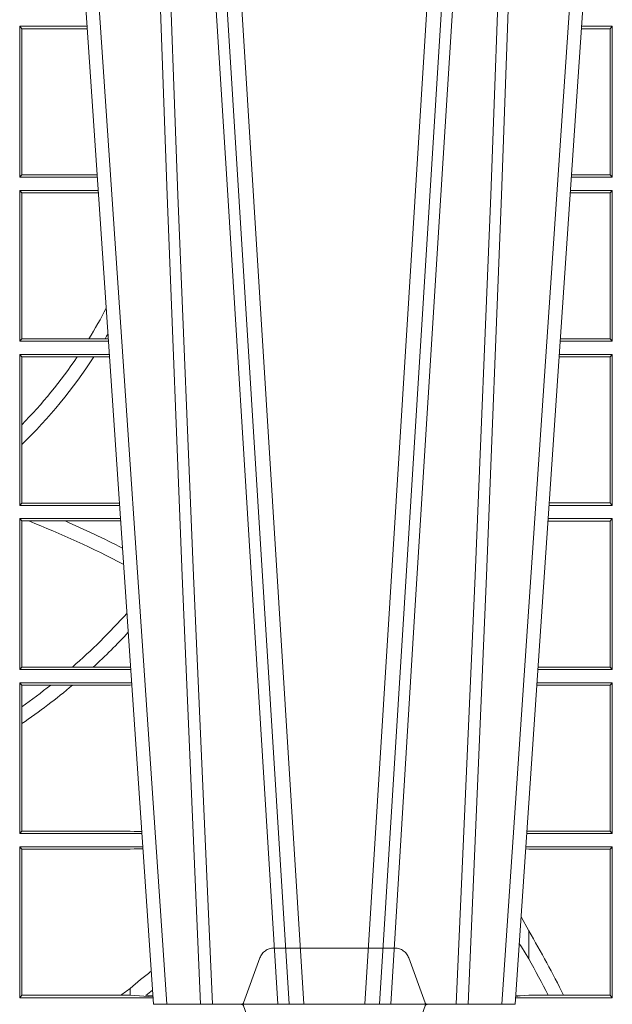
# Model space of a CAD drawing. Units: millimetres. Extents: x 0 to 21000, y 0 to 14850.
# Drawn here: x 11605 to 11726, y 4164 to 4365 of the extents above; entities that cross this region are included whole.
import ezdxf

# ---------------------------------------------------------------- set-up
doc = ezdxf.new("R2010")
doc.units = ezdxf.units.MM
doc.header["$LTSCALE"] = 333.33333
doc.linetypes.add('VERDECKT2', pattern=[4.762499999999999, 3.175, -1.5875])
doc.layers.add('FRW-Rifi ST', color=124, linetype='Continuous', lineweight=5, transparency=0.5)

# ---------------------------------------------------------------- blocks, each defined once
blk = doc.blocks.new('ST-Block_UT_DN200_re_u')
at = {"color": 0, "linetype": 'VERDECKT2', "lineweight": 5, "ltscale": 0.1}
blk.add_lwpolyline([(0.1177138061750043, 3.251869884479675e-09, 0.3152987888776895), (0.1181836515665111, 0.0003289848898759828), (0.1215311123906417, 0.009526063681846608, -0.3152987888791577), (0.1243501902530113, 0.01150000325188216), (0.149149775176511, 0.01150000325188216, -0.3152987888791579), (0.1519688457250084, 0.00952607098585645), (0.1553163129441089, 0.0003289931802044066, 0.3152987888776896), (0.1557861592544896, 3.251869884479675e-09)], format="xyb", dxfattribs=at)
blk = doc.blocks.new('ST-Block_SeitGitt_unten')
at = {"color": 0, "linetype": 'Continuous', "lineweight": 0}
for p, q in [((0.4723500147457287, -0.001349996783147844), (0.4723500147457287, -0.03224999504939774)), ((0.4723500147457287, -0.001349996783147844), (0.4996584433016551, -0.001349996783147844)), ((0.4727692738170788, -0.001839297714951726), (0.4723500147457287, -0.001349996783147844)), ((0.4727692738170788, -0.03176069679514626), (0.4727692738170788, -0.001839297714951726)), ((0.4727692738170788, -0.001839297714951726), (0.4930269926781818, -0.001839297714951726)), ((0.4930269926781818, -0.001839297714951726), (0.4949500098819897, -0.001839297714951726)), ((0.4949500098819897, -0.001839297714951726), (0.499644732347889, -0.001552156240194336)), ((0.4949500098819897, -0.001839297714951726), (0.4949500098819897, -0.003240829341422113)), ((0.4981432020659611, -0.001833730617846641), (0.4995518231294511, -0.002922044686300751)), ((0.4996237072761005, -0.001862157802577258), (0.4981432020659611, -0.001833730617846641)), ((0.5936500191683933, -0.001349996783147844), (0.5738415641463348, -0.001349996783147844)), ((0.5748050272460148, -0.0017073004351289), (0.5738604176302715, -0.001627979465098406)), ((0.5738672407297543, -0.001728581745226165), (0.5748050272460148, -0.0017073004351289)), ((0.5765500128264591, -0.001853830770897957), (0.5748050272460148, -0.0017073004351289)), ((0.5805050939316914, -0.001853830770897957), (0.5765500128264591, -0.001853830770897957)), ((0.5836780130858585, -0.001853830770897957), (0.5805050939316914, -0.001853830770897957)), ((0.5932304471726582, -0.001853830770897957), (0.5836780130858585, -0.001853830770897957)), ((0.5936500191683933, -0.001349996783147844), (0.5932304471726582, -0.001853830770897957)), ((0.5932304471726582, -0.03174616443769196), (0.5932304471726582, -0.001853830770897957)), ((0.5936500191683933, -0.001349996783147844), (0.5936500191683933, -0.03224999504939774)), ((0.4949500098819897, -0.003240829341422113), (0.4971007466311619, -0.005050847314606699)), ((0.5765500128264591, -0.009318872828345093), (0.5765500128264591, -0.01502943458811501)), ((0.5765500128264591, -0.01502943458811501), (0.5749625038202453, -0.01787754237264494)), ((0.4727692738170788, -0.03176069679514626), (0.4723500147457287, -0.03224999504939774)), ((0.4723500147457287, -0.03224999504939774), (0.4975627290878606, -0.03224999504939774)), ((0.4727692738170788, -0.03176069679514626), (0.4949500098819897, -0.03176069679514626)), ((0.4949500098819897, -0.03176069679514626), (0.4957822248335049, -0.03181159543649414)), ((0.4975948228950529, -0.03177679188999605), (0.4957822248335049, -0.03181159543649414)), ((0.4957822248335049, -0.03181159543649414), (0.4975849842432751, -0.03192185667020908)), ((0.5765500128264591, -0.03174616443769196), (0.5759067719224333, -0.03180017752538333)), ((0.5936500191683933, -0.03224999504939774), (0.5759372796772197, -0.03224999504939774)), ((0.5932304471726582, -0.03174616443769196), (0.5765500128264591, -0.03174616443769196)), ((0.5936500191683933, -0.03224999504939774), (0.5932304471726582, -0.03174616443769196)), ((0.4723500147457287, -0.03494999605075577), (0.4723500147457287, -0.06584999385134438)), ((0.4723500147457287, -0.03494999605075577), (0.4973796083502009, -0.03494999605075577)), ((0.4727692738170788, -0.03543929803029755), (0.4723500147457287, -0.03494999605075577)), ((0.4727692738170788, -0.03543929803029755), (0.4949500098819897, -0.03543929803029755)), ((0.4727692738170788, -0.05747636827484826), (0.4727692738170788, -0.03543929803029755)), ((0.4949500098819897, -0.03543929803029755), (0.4957822248335049, -0.03538839938894967)), ((0.4957822248335049, -0.03538839938894967), (0.4973564048312085, -0.03529211745816951)), ((0.4973478359299861, -0.03541846055898645), (0.4957822248335049, -0.03538839938894967)), ((0.5936500191683933, -0.03494999605075577), (0.5761204005299874, -0.03494999605075577)), ((0.5765500128264591, -0.03545383038775185), (0.576152306818841, -0.03542043407315987)), ((0.5932304471726582, -0.03545383038775185), (0.5765500128264591, -0.03545383038775185)), ((0.5936500191683933, -0.03494999605075577), (0.5932304471726582, -0.03545383038775185)), ((0.5932304471726582, -0.0653461632396386), (0.5932304471726582, -0.03545383038775185)), ((0.5936500191683933, -0.03494999605075577), (0.5936500191683933, -0.06584999385134438)), ((0.4727692738170788, -0.06092759641663292), (0.4727692738170788, -0.05747636827484826)), ((0.4727692738170788, -0.0653606993223832), (0.4727692738170788, -0.06092759641663292)), ((0.4727692738170788, -0.0653606993223832), (0.4723500147457287, -0.06584999385134438)), ((0.4723500147457287, -0.06584999385134438), (0.4952838941679261, -0.06584999385134438)), ((0.4727692738170788, -0.0653606993223832), (0.4787020221347973, -0.0653606993223832)), ((0.4787020221347973, -0.0653606993223832), (0.4831914886827633, -0.0653606993223832)), ((0.4831914886827633, -0.0653606993223832), (0.4949500098819897, -0.0653606993223832)), ((0.4949500098819897, -0.0653606993223832), (0.4953155631084769, -0.0653830550860448)), ((0.5932304471726582, -0.0653461632396386), (0.5781819449711634, -0.0653461632396386)), ((0.5936500191683933, -0.06584999385134438), (0.5782161160293242, -0.06584999385134438)), ((0.5936500191683933, -0.06584999385134438), (0.5932304471726582, -0.0653461632396386)), ((0.4723500147457287, -0.06854999485270241), (0.4723500147457287, -0.09944999637858132)), ((0.4723500147457287, -0.06854999485270241), (0.4951007734303232, -0.06854999485270241)), ((0.4727692738170788, -0.06903929683224419), (0.4723500147457287, -0.06854999485270241)), ((0.4727692738170788, -0.06903929683224419), (0.4831255957479641, -0.06903929683224419)), ((0.4727692738170788, -0.09896069439903954), (0.4727692738170788, -0.06903929683224419)), ((0.4831255957479641, -0.06903929683224419), (0.487388095259206, -0.06903929683224419)), ((0.487388095259206, -0.06903929683224419), (0.4949500098819897, -0.06903929683224419)), ((0.4949500098819897, -0.06903929683224419), (0.4950680775480976, -0.06903207523205879)), ((0.5936500191683933, -0.06854999485270241), (0.5783992368820918, -0.06854999485270241)), ((0.5932304471726582, -0.06905383291498879), (0.5784334084455338, -0.06905383291498879)), ((0.5936500191683933, -0.06854999485270241), (0.5932304471726582, -0.06905383291498879)), ((0.5932304471726582, -0.09894616576687554), (0.5932304471726582, -0.06905383291498879)), ((0.5936500191683933, -0.06854999485270241), (0.5936500191683933, -0.09944999637858132)), ((0.4727692738170788, -0.09896069439903954), (0.4723500147457287, -0.09944999637858132)), ((0.4723500147457287, -0.09944999637858132), (0.4930050589954078, -0.09944999637858132)), ((0.4727692738170788, -0.09896069439903954), (0.4742110580201313, -0.09896069439903954)), ((0.4742110580201313, -0.09896069439903954), (0.48162600249006, -0.09896069439903954)), ((0.48162600249006, -0.09896069439903954), (0.4930382446643478, -0.09896069439903954)), ((0.5932304471726582, -0.09894616576687554), (0.58046078157588, -0.09894616576687554)), ((0.5936500191683933, -0.09944999637858132), (0.5804949526340693, -0.09944999637858132)), ((0.5936500191683933, -0.09944999637858132), (0.5932304471726582, -0.09894616576687554)), ((0.4723500147457287, -0.1021499973799394), (0.4723500147457287, -0.1330499914552377)), ((0.4723500147457287, -0.1021499973799394), (0.4928219382577481, -0.1021499973799394)), ((0.4727692738170788, -0.1026392993594811), (0.4723500147457287, -0.1021499973799394)), ((0.4727692738170788, -0.1026392993594811), (0.4927887525887797, -0.1026392993594811)), ((0.4727692738170788, -0.1146128890182183), (0.4727692738170788, -0.1026392993594811)), ((0.5936500191683933, -0.1021499973799394), (0.58067807348678, -0.1021499973799394)), ((0.5932304471726582, -0.1026538279916451), (0.5807122445449409, -0.1026538279916451)), ((0.5936500191683933, -0.1021499973799394), (0.5932304471726582, -0.1026538279916451)), ((0.5932304471726582, -0.1325461682941125), (0.5932304471726582, -0.1026538279916451)), ((0.5936500191683933, -0.1021499973799394), (0.5936500191683933, -0.1330499914552377)), ((0.4727692738170788, -0.1186253172423051), (0.4727692738170788, -0.1146128890182183)), ((0.4727692738170788, -0.1325606969262765), (0.4727692738170788, -0.1186253172423051)), ((0.4727692738170788, -0.1325606969262765), (0.4723500147457287, -0.1330499914552377)), ((0.4723500147457287, -0.1330499914552377), (0.4907262243281707, -0.1330499914552377)), ((0.4727692738170788, -0.1325606969262765), (0.4841219544406101, -0.1325606969262765)), ((0.4841219544406101, -0.1325606969262765), (0.4875292092557117, -0.1325606969262765)), ((0.4875292092557117, -0.1325606969262765), (0.4907594094918295, -0.1325606969262765)), ((0.5932304471726582, -0.1325461682941125), (0.582739618180625, -0.1325461682941125)), ((0.5936500191683933, -0.1330499914552377), (0.5827737887334763, -0.1330499914552377)), ((0.5936500191683933, -0.1330499914552377), (0.5932304471726582, -0.1325461682941125)), ((0.4723500147457287, -0.1357499924565957), (0.4723500147457287, -0.1666499939824746)), ((0.4723500147457287, -0.1357499924565957), (0.4905431035905394, -0.1357499924565957)), ((0.4727692738170788, -0.1362393018867181), (0.4723500147457287, -0.1357499924565957)), ((0.4727692738170788, -0.1362393018867181), (0.486497892438905, -0.1362393018867181)), ((0.4727692738170788, -0.1661606994535134), (0.4727692738170788, -0.1362393018867181)), ((0.486497892438905, -0.1362393018867181), (0.4898150622840092, -0.1362393018867181)), ((0.4898150622840092, -0.1362393018867181), (0.4905099174162615, -0.1362393018867181)), ((0.5936500191683933, -0.1357499924565957), (0.5829569095862155, -0.1357499924565957)), ((0.5932304471726582, -0.1362538305188821), (0.5829910811496575, -0.1362538305188821)), ((0.5936500191683933, -0.1357499924565957), (0.5932304471726582, -0.1362538305188821)), ((0.5932304471726582, -0.1661461559201882), (0.5932304471726582, -0.1362538305188821)), ((0.5936500191683933, -0.1357499924565957), (0.5936500191683933, -0.1666499939824746)), ((0.4727692738170788, -0.1661606994535134), (0.4723500147457287, -0.1666499939824746)), ((0.4723500147457287, -0.1666499939824746), (0.4884473891556524, -0.1666499939824746)), ((0.4727692738170788, -0.1661606994535134), (0.4884805743192544, -0.1661606994535134)), ((0.5932304471726582, -0.1661461559201882), (0.5850184537747225, -0.1661461559201882)), ((0.5936500191683933, -0.1666499939824746), (0.5850526253382213, -0.1666499939824746)), ((0.5936500191683933, -0.1666499939824746), (0.5932304471726582, -0.1661461559201882)), ((0.4723500147457287, -0.1693499949838326), (0.4723500147457287, -0.2002499965097115)), ((0.4723500147457287, -0.1693499949838326), (0.4882642684179928, -0.1693499949838326)), ((0.4727692738170788, -0.169839304413955), (0.4723500147457287, -0.1693499949838326)), ((0.4727692738170788, -0.1997607019807504), (0.4727692738170788, -0.169839304413955)), ((0.4727692738170788, -0.169839304413955), (0.4882310822436864, -0.169839304413955)), ((0.5936500191683933, -0.1693499949838326), (0.585235746190989, -0.1693499949838326)), ((0.5932304471726582, -0.169853833046119), (0.5852699177544309, -0.169853833046119)), ((0.5936500191683933, -0.1693499949838326), (0.5932304471726582, -0.169853833046119)), ((0.5932304471726582, -0.1997461584474252), (0.5932304471726582, -0.169853833046119)), ((0.5936500191683933, -0.1693499949838326), (0.5936500191683933, -0.2002499965097115)), ((0.4727692738170788, -0.1997607019807504), (0.4723500147457287, -0.2002499965097115)), ((0.4723500147457287, -0.2002499965097115), (0.4861685539831058, -0.2002499965097115)), ((0.4727692738170788, -0.1997607019807504), (0.4862017391467077, -0.1997607019807504)), ((0.5932304471726582, -0.1997461584474252), (0.587297290379496, -0.1997461584474252)), ((0.5936500191683933, -0.2002499965097115), (0.5873314619429664, -0.2002499965097115)), ((0.5936500191683933, -0.2002499965097115), (0.5932304471726582, -0.1997461584474252))]:
    blk.add_line(p, q, dxfattribs=at)
blk.add_lwpolyline([(0.5765500128264591, -0.009318872828345093), (0.5750512242312595, -0.0117533081288741), (0.5745956766016036, -0.01246890734978479)], dxfattribs=at)
for centre, radius, start, end in [((0.4000000119204685, -0.1314999967481185), 0.1595804391283392, 53.48752929213821, 54.34189296498283), ((0.4000000119204685, 0.08900000325186852), 0.2049195608716612, 329.4919197547139, 333.681322709877), ((0.4000000119204685, 0.08900000325186852), 0.2020804391283391, 330.8870167735543, 333.2824628197274), ((0.4000295897952526, -0.1315127420022577), 0.1594221449405972, 51.49121916465285, 52.49043904484284), ((0.4000000119204685, -0.164499996748134), 0.1294195608716614, 49.99873654020102, 55.78678935115031), ((0.4000000119204685, -0.164499996748134), 0.1265804391283391, 51.55559815436404, 54.90838414697982), ((0.4000000119204685, -0.164499996748134), 0.1265804391283393, 41.82985168984092, 48.95119593193894), ((0.4000000119204685, -0.164499996748134), 0.1294195608716613, 43.04355500737249, 47.52791651202458), ((0.4000000119204685, 0.08900000325186852), 0.2020804391283391, 291.5452045648055, 297.6056982119194), ((0.4000000119204685, 0.08900000325186852), 0.2049195608716611, 293.4739360137528, 297.1207669335624), ((0.4000000119204685, -0.1894999967481397), 0.1044195608716615, 33.04471818816998, 45.82174163862534), ((0.4000000119204685, -0.1894999967481397), 0.1015804391283395, 34.09274300503821, 44.24434443165738), ((0.4000000119204685, -0.1894999967481397), 0.1015804391283391, 27.52606695703462, 31.62250587321116), ((0.4000000119204685, -0.1894999967481397), 0.1044195608716611, 29.99151658121466, 30.66811845199221)]:
    blk.add_arc(centre, radius, start, end, dxfattribs=at)
blk = doc.blocks.new('ST-Block_OT_Schacht')
at = {"color": 0, "linetype": 'Continuous', "lineweight": 0}
for p, q in [((0.07997975349400122, 0.2914999976421484), (0.09975000321850302, 2.947132315966883e-09)), ((0.1093948617574938, 0.2914999976421484), (0.1275109708305138, 2.947132315966883e-09)), ((0.130492693185488, 2.947132315966883e-09), (0.1123765990134871, 0.2914999976421484)), ((0.1430073142049935, 2.947132315966883e-09), (0.1611234158274897, 0.2914999976421484)), ((0.1641051530835114, 0.2914999976421484), (0.1459890514609867, 2.947132315966883e-09)), ((0.1024822652339878, 2.947132315966883e-09), (0.08339023441050131, 0.2814999960031344)), ((0.1710177570579958, 2.947132315966883e-09), (0.1901097804305039, 0.2814999960031344)), ((0.1921638160939949, 0.2714999980891264), (0.1737500041720068, 2.947132315966883e-09)), ((0.1737500041720068, 2.947132315966883e-09), (0.09975000321850302, 2.947132315966883e-09))]:
    blk.add_line(p, q, dxfattribs=at)
for points in [[(0.1074249953030062, 0.2841802864936369), (0.1100068598985047, 0.2436380117801491), (0.1149309635160023, 0.1656835704711455), (0.1201042592525141, 0.08283865746514607), (0.1251873880624998, 2.947132315966883e-09)], [(0.1660750120875036, 0.2841802864936369), (0.1634931474920052, 0.2436380117801491), (0.1585690438745075, 0.1656835704711455), (0.153395763039498, 0.08283865746514607), (0.1483126342295122, 2.947132315966883e-09)], [(0.0983985871075106, 0.2814999960031344), (0.1025300458069864, 0.1656839728021282), (0.1055920928714897, 0.08773574527762662), (0.109344108402496, 2.947132315966883e-09)], [(0.1117989405985043, 2.947132315966883e-09), (0.1079116597769882, 0.08773574527762662), (0.1047423392529936, 0.1656839728021282), (0.1004690885540072, 0.2814999960031344)], [(0.1617010742425009, 2.947132315966883e-09), (0.1655883550639885, 0.08773574527762662), (0.1687576830385069, 0.1656839728021282), (0.1730309337374933, 0.2814999960031344)], [(0.1751014202829992, 0.2814999960031344), (0.1709699690339903, 0.1656839728021282), (0.1679079294204939, 0.08773574527762662), (0.1641559064385092, 2.947132315966883e-09)]]:
    blk.add_lwpolyline(points, dxfattribs=at)
at = {"color": 0, "linetype": 'VERDECKT2', "lineweight": 5, "ltscale": 0.1}
blk.add_lwpolyline([(0.1557861892950143, -3.251869884479675e-09, 0.3152987888776895), (0.1553163439035075, -0.0003289848898759828), (0.1519688830793768, -0.009526063681846608, -0.3152987888791577), (0.1491498052170073, -0.01150000325188216), (0.1243502202935076, -0.01150000325188216, -0.3152987888791579), (0.1215311497450102, -0.00952607098585645), (0.1181836825259097, -0.0003289931802044066, 0.3152987888776896), (0.117713836215529, -3.251869884479675e-09)], format="xyb", dxfattribs=at)
blk = doc.blocks.new('QuadroControl-ST_1_Abl_DN200_u')
at = {"color": 0}
for name, p in [('ST-Block_OT_Schacht', (-5.960231419521733e-09, -0.3314999967481356)), ('ST-Block_UT_DN200_re_u', (1.127346820339881e-07, -0.3315000042055374))]:
    blk.add_blockref(name, p, dxfattribs=at)
at = {"color": 0, "xscale": -1, "rotation": 180}
blk.add_blockref('ST-Block_SeitGitt_unten', (-0.3999998991858149, -0.3315000012584051), dxfattribs=at)

msp = doc.modelspace()

# ---------------------------------------------------------------- block references
at = {"layer": 'FRW-Rifi ST', "xscale": 1000, "yscale": 1000, "zscale": 1000}
msp.add_blockref('QuadroControl-ST_1_Abl_DN200_u', (11532.7111921736, 4495.167044799997), dxfattribs=at)

doc.saveas('drawing.dxf')
